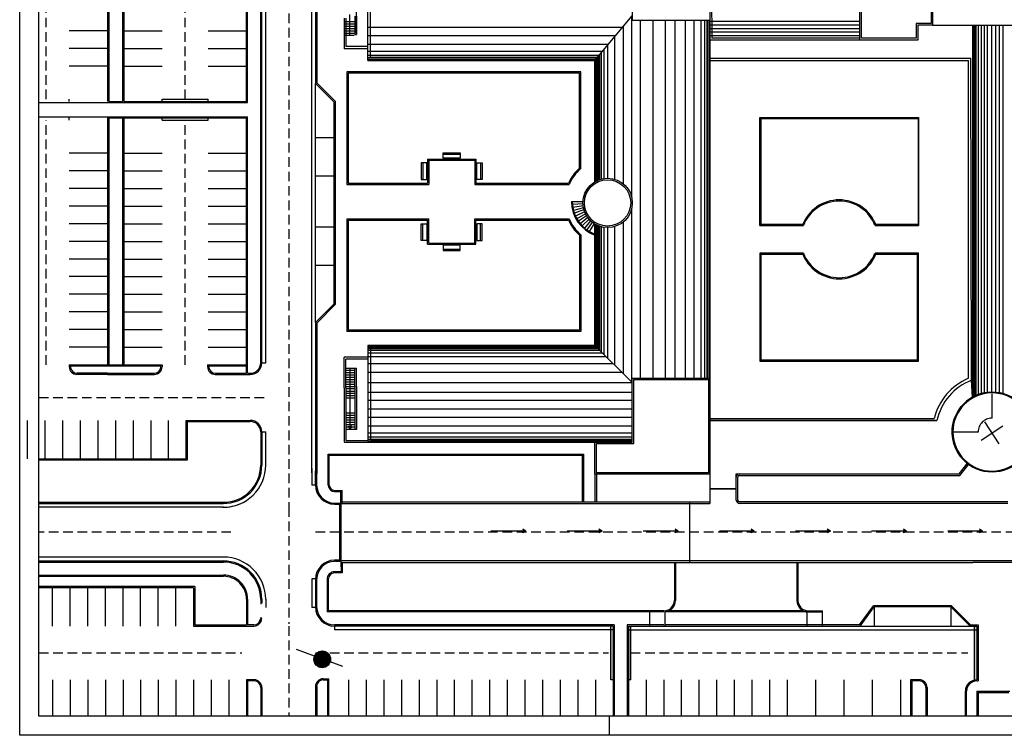
# Model space of a CAD drawing. Units: centimetres. Extents: x 253 to 815, y 5470 to 7004.
# Drawn here: x 423 to 552, y 6412 to 6506 of the extents above; entities that cross this region are included whole.
import ezdxf

# ---------------------------------------------------------------- set-up
doc = ezdxf.new("R2010")
doc.units = ezdxf.units.CM
doc.header["$LTSCALE"] = 5
doc.header["$MEASUREMENT"] = 0
for name, pattern in [('DASHED', [0.75, 0.5, -0.25]), ('HIDDEN', [0.375, 0.25, -0.125]), ('TRATTEGGIATA2', [9.525, 6.35, -3.175])]:
    doc.linetypes.add(name, pattern=pattern)
doc.layers.get('0').update_dxf_attribs({"linetype": 'CONTINUOUS'})
for name, color, linetype in [('-MASK', 1, 'CONTINUOUS'), ('BLOCCO_TITOLO', 7, 'CONTINUOUS'), ('COLLETTORITERZIARI', 7, 'CONTINUOUS'), ('Filette', 8, 'CONTINUOUS'), ('FOGNATURABIANCA', 94, 'DASHED'), ('INFISSI_INTERNI', 7, 'CONTINUOUS'), ('MURI', 2, 'CONTINUOUS'), ('PROIEZIONI', 1, 'CONTINUOUS'), ('RETINI', 5, 'CONTINUOUS'), ('RETINI_COP', 1, 'CONTINUOUS'), ('SCALE-ASCENSORI', 1, 'CONTINUOUS'), ('STRADE', 8, 'CONTINUOUS'), ('STRISCE', 55, 'CONTINUOUS')]:
    doc.layers.add(name, color=color, linetype=linetype)
pattern_1 = [(45.504055, (-3024.3443, 7308.4646), (-0.6794183, 0.66756799), [])]

msp = doc.modelspace()

# ---------------------------------------------------------------- hatches: boundary and pattern name
at = {"layer": 'COLLETTORITERZIARI'}
h = msp.add_hatch(dxfattribs=at)
h.set_pattern_fill('ANSI31', color=256, angle=81.88643, style=0)
h.set_pattern_definition([(126.8864323, (5825.11268, 5474.9711), (-0.099978352, -0.0750288552), [])])
h.paths.add_polyline_path([(463.75, 6422.288, 1), (461.57, 6422.288, 1)])
at = {"layer": 'Filette'}
h = msp.add_hatch(dxfattribs=at)
h.set_pattern_fill('DOTS', color=8, scale=10, angle=73.77286, style=0)
h.set_pattern_definition([(90, (550.1561, 6438.9004), (-0.625, 0.3125), [0, -0.625])])
edge = h.paths.add_edge_path()
edge.add_line((463.58, 6445.018), (465.244, 6444.318))
edge.add_arc((464.28, 6445.018), 0.7, 180, 269.43239)
edge.add_line((464.257, 6444.318), (465.244, 6444.318))
at = {"layer": 'RETINI', "ltscale": 1.2}
h = msp.add_hatch(dxfattribs=at)
h.set_pattern_fill('AR-CONC', color=256, scale=0.25)
h.set_pattern_definition([(50, (-5e-13, 0), (1.79315046, -0.15688034), [0.1875, -2.0625]), (355, (-5e-13, 0), (-0.34687833, 1.88048033), [0.15, -1.65]), (100.451444, (0.1494, -0.013), (1.4462721, 1.72359998), [0.1593505, -1.7528553]), (46.1842, (-5e-13, 0.5), (2.6681033, -0.4137982), [0.28125, -3.09375]), (96.635635, (0.2223, 0.4655), (2.3366549, 2.4352965), [0.2390259, -2.6292844]), (351.184164, (-5e-13, 0.5), (2.3366549, 2.4352965), [0.225, -2.475]), (21, (0.25, 0.375), (1.49226763, -1.00654723), [0.1875, -2.0625]), (326, (0.25, 0.375), (0.60828833, 1.8128751), [0.15, -1.65]), (71.451445, (0.3744, 0.2911), (2.10055594, 0.8063279), [0.15935047, -1.7528553]), (37.5, (-5e-13, 0), (0.03039964, 0.832234635), [0, -1.63, 0, -1.675, 0, -1.65625]), (7.5, (-5e-13, 0), (0.65767384, 0.98602928), [0, -0.955, 0, -1.5925, 0, -0.63125]), (327.5, (-0.5575, 0), (1.33455609, -0.05638718), [0, -0.625, 0, -1.95, 0, -2.5875]), (317.5, (-0.8075, 0), (1.45796542, 0.25026246), [0, -0.8125, 0, -1.295, 0, -1.8375])])
edge = h.paths.add_edge_path(flags=16)
edge.add_line((659.383, 6690.433), (658.556, 6688.608))
h.paths.add_polyline_path([(687.81, 6612.957), (674.512, 6620.741), (674.692, 6618.9), (675.169, 6611.974), (675.483, 6604.776), (675.645, 6597.297), (675.667, 6589.527), (675.559, 6581.457), (675.333, 6573.078), (675.001, 6564.381), (674.582, 6555.369), (674.137, 6546.105), (673.734, 6536.664), (673.442, 6527.119), (673.33, 6517.548), (673.466, 6508.025), (673.921, 6498.624), (674.761, 6489.422), (674.772, 6489.399), (674.783, 6489.375), (674.794, 6489.352), (674.806, 6489.328), (674.817, 6489.305), (674.828, 6489.281), (674.839, 6489.258), (674.85, 6489.234), (674.861, 6489.211), (674.873, 6489.188), (674.884, 6489.164), (674.895, 6489.141), (674.906, 6489.118), (674.918, 6489.095), (674.929, 6489.072), (674.941, 6489.048), (674.952, 6489.025), (674.964, 6489.002), (674.976, 6488.98), (674.987, 6488.957), (674.999, 6488.934), (675.011, 6488.911), (675.023, 6488.889), (675.035, 6488.866), (675.047, 6488.844), (675.059, 6488.821), (675.071, 6488.799), (675.084, 6488.777), (675.096, 6488.755), (675.108, 6488.733), (675.121, 6488.711), (675.134, 6488.689), (675.147, 6488.667), (675.159, 6488.646), (675.173, 6488.624), (675.186, 6488.603), (675.199, 6488.582), (675.212, 6488.561), (675.226, 6488.54), (675.24, 6488.519), (675.253, 6488.499), (675.267, 6488.478), (675.281, 6488.458), (675.295, 6488.438), (675.31, 6488.417), (675.324, 6488.398), (675.339, 6488.378), (675.354, 6488.358), (675.369, 6488.339), (675.384, 6488.32), (675.399, 6488.301), (675.414, 6488.282), (675.43, 6488.263), (675.446, 6488.244), (675.462, 6488.226), (675.478, 6488.208), (675.494, 6488.19), (675.511, 6488.172), (675.528, 6488.155), (675.544, 6488.137), (675.562, 6488.12), (675.579, 6488.103), (675.596, 6488.087), (675.614, 6488.07), (675.632, 6488.054), (675.65, 6488.038), (675.668, 6488.022), (675.687, 6488.007), (675.706, 6487.991), (675.725, 6487.976), (675.744, 6487.961), (675.764, 6487.947), (675.783, 6487.932), (675.803, 6487.918), (675.823, 6487.905), (675.844, 6487.891), (675.865, 6487.878), (675.886, 6487.865), (675.907, 6487.852), (675.928, 6487.839), (675.95, 6487.827), (675.971, 6487.815), (675.993, 6487.803), (676.016, 6487.792), (676.038, 6487.78), (676.061, 6487.769), (676.084, 6487.759), (676.107, 6487.748), (676.13, 6487.738), (676.153, 6487.728), (676.177, 6487.718), (676.201, 6487.709), (676.225, 6487.699), (676.249, 6487.69), (676.273, 6487.682), (676.297, 6487.673), (676.322, 6487.665), (676.347, 6487.657), (676.372, 6487.649), (676.397, 6487.642), (676.422, 6487.634), (676.447, 6487.628), (676.473, 6487.621), (676.499, 6487.614), (676.524, 6487.608), (676.55, 6487.602), (676.576, 6487.596), (676.602, 6487.591), (676.629, 6487.585), (676.655, 6487.58), (676.681, 6487.576), (676.708, 6487.571), (676.735, 6487.567), (676.761, 6487.563), (676.788, 6487.559), (676.815, 6487.556), (676.842, 6487.552), (676.869, 6487.549), (676.896, 6487.546), (676.923, 6487.544), (676.951, 6487.541), (676.978, 6487.539), (677.006, 6487.537), (677.033, 6487.536), (677.061, 6487.534), (677.088, 6487.533), (677.116, 6487.532), (677.143, 6487.532), (677.171, 6487.531), (677.199, 6487.531), (677.227, 6487.531), (677.254, 6487.531), (677.282, 6487.532), (677.31, 6487.533), (677.338, 6487.534), (677.366, 6487.535), (677.393, 6487.536), (677.421, 6487.538), (677.449, 6487.54), (677.477, 6487.542), (677.505, 6487.545), (677.533, 6487.547), (677.56, 6487.55), (677.588, 6487.553), (677.616, 6487.557), (677.644, 6487.56), (677.671, 6487.564), (677.699, 6487.568), (677.727, 6487.572), (677.754, 6487.577), (677.782, 6487.581), (677.809, 6487.586), (677.836, 6487.592), (677.864, 6487.597), (677.891, 6487.603), (677.918, 6487.608), (677.945, 6487.615), (677.972, 6487.621), (677.999, 6487.627), (678.026, 6487.634), (678.053, 6487.641), (678.08, 6487.648), (678.106, 6487.656), (678.133, 6487.664), (678.159, 6487.671), (678.186, 6487.68), (678.212, 6487.688), (678.238, 6487.696), (678.264, 6487.705), (678.29, 6487.714), (678.316, 6487.724), (678.341, 6487.733), (678.367, 6487.743), (678.392, 6487.753), (678.417, 6487.763), (678.442, 6487.773), (678.467, 6487.784), (678.492, 6487.794), (678.516, 6487.805), (678.541, 6487.817), (678.565, 6487.828), (678.589, 6487.84), (678.613, 6487.852), (678.637, 6487.864), (678.66, 6487.876), (678.684, 6487.888), (678.707, 6487.901), (678.73, 6487.914), (678.753, 6487.927), (678.775, 6487.941), (678.798, 6487.954), (678.82, 6487.968), (678.842, 6487.982), (678.864, 6487.996), (678.885, 6488.011), (678.906, 6488.026), (678.928, 6488.04), (678.948, 6488.056), (678.969, 6488.071), (678.989, 6488.086), (679.01, 6488.102), (679.029, 6488.118), (679.049, 6488.134), (679.069, 6488.151), (679.088, 6488.167), (679.107, 6488.184), (679.125, 6488.201), (679.143, 6488.218), (679.162, 6488.236), (679.179, 6488.253), (679.197, 6488.271), (679.214, 6488.289), (679.231, 6488.307), (679.248, 6488.326), (679.264, 6488.344), (679.28, 6488.363), (679.296, 6488.382), (679.311, 6488.401), (679.327, 6488.421), (679.341, 6488.441), (679.356, 6488.46), (679.37, 6488.48), (679.385, 6488.501), (679.398, 6488.521), (679.412, 6488.541), (679.426, 6488.562), (679.439, 6488.583), (679.452, 6488.604), (679.464, 6488.625), (679.477, 6488.646), (679.489, 6488.667), (679.502, 6488.689), (679.514, 6488.71), (679.525, 6488.732), (679.537, 6488.754), (679.549, 6488.776), (679.56, 6488.798), (679.571, 6488.82), (679.582, 6488.842), (679.593, 6488.865), (679.604, 6488.887), (679.615, 6488.91), (679.625, 6488.932), (679.636, 6488.955), (679.646, 6488.977), (679.657, 6489), (679.667, 6489.023), (679.677, 6489.046), (679.687, 6489.069), (679.698, 6489.091), (679.708, 6489.114), (679.718, 6489.137), (679.728, 6489.16), (679.738, 6489.183), (679.748, 6489.206), (679.758, 6489.229), (681.388, 6498.267), (682.792, 6507.557), (683.987, 6517.02), (684.993, 6526.576), (685.828, 6536.145), (686.512, 6545.647), (687.061, 6555.001), (687.496, 6564.127), (687.831, 6572.962), (688.062, 6581.509), (688.182, 6589.787), (688.184, 6597.816), (688.06, 6605.615)])
h.paths.add_polyline_path([(610.106, 6681.255), (595.616, 6689.598), (580.33, 6686.519), (564.811, 6683.039), (550.405, 6679.514), (537.962, 6676.203), (528.329, 6673.362), (522.357, 6671.247), (522.871, 6670.162), (524.011, 6669.37), (525.887, 6668.882), (528.61, 6668.705), (532.289, 6668.848), (537.033, 6669.319), (542.953, 6670.125), (550.157, 6671.277), (558.681, 6672.76), (568.256, 6674.477), (578.54, 6676.306), (589.188, 6678.127), (599.857, 6679.821)])
h.paths.add_polyline_path([(666.138, 6660.142), (670.351, 6661.325), (676.589, 6674.312), (675.344, 6677.009), (672.709, 6681.53), (669.528, 6685.528), (665.553, 6688.923), (660.535, 6691.637), (654.226, 6693.593), (651.156, 6694.031), (651.093, 6679.739), (651.568, 6679.551), (655.072, 6677.356), (657.977, 6674.668), (660.436, 6671.509), (662.598, 6667.903), (664.589, 6663.872)])
at = {"layer": 'RETINI', "linetype": 'Continuous'}
h = msp.add_hatch(dxfattribs=at)
h.set_pattern_fill('ANSI31', color=256, scale=0.3, angle=0.50406, style=0)
h.set_pattern_definition(pattern_1)
h.paths.add_polyline_path([(544.221, 6457.446), (544.221, 6457.446), (544.021, 6457.444), (544.023, 6457.194), (544.106, 6457.32)])
h = msp.add_hatch(dxfattribs=at)
h.set_pattern_fill('ANSI31', color=256, scale=0.3, angle=0.50406, style=0)
h.set_pattern_definition(pattern_1)
h.paths.add_polyline_path([(544.346, 6443.196), (544.146, 6443.195), (544.148, 6442.945), (544.229, 6443.097)])
at = {"layer": 'STRADE'}
h = msp.add_hatch(color=8, dxfattribs=at)
h.paths.add_polyline_path([(500.281, 6426.618), (500.281, 6419.618), (500.581, 6419.618), (500.581, 6426.618)])
h.paths.add_polyline_path([(502.581, 6426.618), (502.581, 6419.618), (502.881, 6419.618), (502.881, 6426.618)])
msp.add_hatch(color=8, dxfattribs=at).paths.add_polyline_path([(548.018, 6426.618), (548.018, 6419.618, 0.050382), (547.718, 6419.588), (547.718, 6426.618)])

# ---------------------------------------------------------------- linework, layer by layer
at = {"layer": '-MASK', "color": 8, "ltscale": 1.2}
for p, q in [((513.217, 6446.418), (513.217, 6442.618)), ((513.217, 6444.518), (516.641, 6444.518))]:
    msp.add_line(p, q, dxfattribs=at)
at = {"layer": '-MASK', "color": 8, "ltscale": 1.2, "flags": 128}
msp.add_lwpolyline([(513.217, 6444.568), (516.641, 6444.568), (516.641, 6446.468), (517.041, 6446.468), (545.699, 6446.468), (546.782, 6447.848, -0.5345519), (547.442, 6456.47), (547.322, 6458.679, 0.2506887), (542.801, 6453.418), (513.218, 6453.418), (513.217, 6448.993)], format="xyb", close=True, dxfattribs=at)
at = {"layer": '-MASK', "color": 8, "ltscale": 1.2}
for radius, start, end in [(5.15, 20.45763, 159.54237), (5, 21.1002, 158.8998), (5.15, 200.45763, 339.54237), (5, 201.1002, 338.8998)]:
    msp.add_arc((530.07, 6477.068), radius, start, end, dxfattribs=at)
at = {"color": 9}
for p, q in [((423.207, 6412.375), (423.207, 6709.375)), ((500.095, 6412.375), (500.095, 6414.875)), ((710.095, 6412.375), (423.207, 6412.375))]:
    msp.add_line(p, q, dxfattribs=at)
at = {"color": 12}
for p, q in [((425.707, 6414.875), (425.707, 6706.875)), ((710.095, 6414.875), (425.707, 6414.875))]:
    msp.add_line(p, q, dxfattribs=at)
at = {"layer": 'BLOCCO_TITOLO', "color": 8}
for p, q in [((513.131, 6500.718), (547.231, 6500.718)), ((513.131, 6500.718), (547.231, 6500.718)), ((513.131, 6500.418), (546.931, 6500.418)), ((513.131, 6500.418), (546.931, 6500.418)), ((546.917, 6458.946), (546.931, 6500.418)), ((546.917, 6458.946), (546.931, 6500.418)), ((547.322, 6458.679), (547.231, 6500.718)), ((547.322, 6458.679), (547.231, 6500.718)), ((513.217, 6453.718), (542.461, 6453.718)), ((513.217, 6453.418), (542.801, 6453.418))]:
    msp.add_line(p, q, dxfattribs=at)
for radius, start, end in [(7.753, 113.26136, 165.85767), (7.353, 111.18043, 167.47394)]:
    msp.add_arc((549.979, 6451.823), radius, start, end, dxfattribs=at)
at = {"layer": 'Filette', "color": 8}
for p, q in [((452.931, 6494.903), (452.931, 6526.053)), ((434.675, 6524.953), (434.675, 6495.053)), ((434.825, 6524.953), (434.825, 6495.053)), ((436.625, 6524.953), (436.625, 6495.053)), ((436.775, 6524.953), (436.775, 6495.053)), ((452.781, 6495.053), (452.781, 6524.953)), ((454.631, 6460.954), (454.631, 6518.218)), ((454.781, 6460.954), (454.77, 6518.068)), ((461.781, 6518.068), (461.781, 6497.418)), ((461.931, 6515.118), (461.931, 6497.48)), ((465.881, 6498.898), (465.881, 6484.233)), ((496.367, 6498.898), (465.881, 6498.898)), ((466.031, 6498.748), (466.031, 6484.383)), ((496.217, 6498.748), (466.031, 6498.748)), ((496.217, 6486.362), (496.217, 6498.748)), ((496.367, 6486.293), (496.367, 6498.898)), ((464.231, 6494.968), (461.781, 6497.418)), ((464.381, 6495.03), (461.931, 6497.48)), ((425.707, 6494.903), (452.931, 6494.903)), ((434.825, 6495.053), (436.625, 6495.053)), ((436.775, 6495.053), (452.781, 6495.053)), ((464.231, 6468.668), (464.231, 6494.968)), ((464.381, 6468.606), (464.381, 6495.03)), ((425.707, 6493.053), (452.931, 6493.053)), ((434.675, 6492.903), (434.675, 6460.704)), ((434.825, 6492.903), (434.825, 6460.704)), ((434.825, 6492.903), (436.625, 6492.903)), ((436.625, 6492.903), (436.625, 6460.704)), ((436.775, 6492.903), (436.775, 6460.704)), ((436.775, 6492.903), (452.781, 6492.903)), ((452.781, 6460.704), (452.781, 6492.903)), ((452.931, 6459.604), (452.931, 6493.053)), ((519.717, 6478.868), (519.717, 6492.979)), ((519.717, 6478.868), (519.717, 6492.979)), ((519.717, 6478.868), (519.717, 6492.979)), ((519.717, 6478.868), (519.717, 6492.979)), ((519.717, 6492.979), (540.422, 6492.979)), ((519.868, 6492.829), (519.869, 6479.018)), ((519.868, 6492.829), (519.869, 6479.018)), ((519.868, 6492.829), (540.422, 6492.829)), ((540.423, 6478.868), (540.422, 6492.979)), ((540.422, 6492.979), (540.423, 6478.868)), ((540.423, 6478.868), (540.422, 6492.979)), ((540.422, 6492.979), (540.423, 6478.868)), ((476.395, 6487.533), (476.395, 6484.383)), ((476.395, 6487.533), (482.695, 6487.533)), ((482.695, 6487.533), (482.695, 6484.383)), ((476.545, 6487.383), (476.545, 6484.233)), ((476.545, 6487.383), (482.545, 6487.383)), ((482.545, 6487.383), (482.545, 6484.233)), ((464.231, 6484.283), (464.381, 6484.283)), ((465.881, 6484.233), (476.545, 6484.233)), ((466.031, 6484.383), (476.395, 6484.383)), ((482.545, 6484.233), (494.859, 6484.233)), ((482.695, 6484.383), (494.76, 6484.383)), ((487.464, 6484.233), (490.568, 6484.233)), ((464.231, 6479.683), (464.381, 6479.683)), ((465.881, 6479.733), (465.881, 6465.068)), ((465.881, 6479.733), (476.545, 6479.733)), ((466.031, 6479.583), (466.031, 6465.218)), ((466.031, 6479.583), (476.395, 6479.583)), ((476.395, 6476.433), (476.395, 6479.583)), ((476.545, 6476.583), (476.545, 6479.733)), ((482.545, 6476.583), (482.545, 6479.733)), ((482.545, 6479.733), (494.859, 6479.733)), ((482.695, 6476.433), (482.695, 6479.583)), ((482.695, 6479.583), (494.76, 6479.583)), ((519.717, 6478.868), (525.405, 6478.868)), ((525.405, 6478.868), (519.717, 6478.868)), ((525.466, 6479.018), (519.869, 6479.018)), ((540.269, 6479.018), (534.674, 6479.018)), ((534.735, 6478.868), (540.423, 6478.868)), ((540.423, 6478.868), (534.735, 6478.868)), ((496.217, 6477.604), (496.217, 6465.218)), ((496.367, 6477.673), (496.367, 6465.068)), ((476.395, 6476.433), (482.695, 6476.433)), ((476.545, 6476.583), (482.545, 6476.583)), ((519.717, 6475.268), (519.719, 6461.157)), ((519.717, 6475.268), (525.405, 6475.268)), ((525.405, 6475.268), (519.717, 6475.268)), ((519.717, 6475.268), (519.719, 6461.157)), ((519.868, 6475.118), (519.869, 6461.307)), ((519.868, 6475.118), (525.304, 6475.118)), ((534.674, 6475.118), (540.269, 6475.118)), ((540.422, 6475.268), (534.735, 6475.268)), ((540.266, 6461.307), (540.269, 6475.118)), ((540.418, 6461.157), (540.422, 6475.268)), ((540.418, 6461.157), (540.422, 6475.268)), ((464.231, 6468.668), (461.781, 6466.218)), ((464.381, 6468.606), (461.931, 6466.156)), ((461.781, 6466.218), (461.781, 6446.535)), ((461.931, 6466.156), (461.931, 6446.517)), ((496.367, 6465.068), (465.881, 6465.068)), ((496.217, 6465.218), (466.031, 6465.218)), ((492.611, 6465.068), (468.531, 6465.068)), ((429.675, 6460.704), (434.825, 6460.704)), ((429.675, 6460.704), (429.675, 6460.454)), ((434.825, 6460.704), (436.625, 6460.704)), ((436.625, 6460.704), (441.775, 6460.704)), ((441.775, 6460.704), (441.775, 6460.454)), ((447.712, 6460.704), (452.781, 6460.704)), ((447.712, 6460.704), (447.712, 6460.454)), ((519.719, 6461.157), (540.418, 6461.157)), ((540.266, 6461.307), (519.869, 6461.307)), ((429.825, 6460.554), (436.775, 6460.554)), ((429.825, 6460.454), (429.825, 6460.554)), ((434.675, 6459.604), (430.675, 6459.604)), ((434.675, 6459.454), (430.675, 6459.454)), ((434.675, 6459.604), (440.775, 6459.604)), ((434.675, 6459.454), (440.775, 6459.454)), ((436.775, 6460.554), (441.625, 6460.554)), ((441.625, 6460.454), (441.625, 6460.554)), ((447.862, 6460.554), (452.781, 6460.554)), ((447.862, 6460.454), (447.862, 6460.554)), ((448.712, 6459.604), (452.781, 6459.604)), ((448.712, 6459.454), (452.931, 6459.454)), ((452.781, 6459.604), (452.781, 6460.554)), ((452.931, 6459.604), (453.281, 6459.604)), ((452.931, 6459.454), (453.281, 6459.454)), ((444.931, 6448.454), (444.931, 6453.454)), ((444.931, 6453.454), (453.281, 6453.454)), ((445.081, 6453.304), (453.281, 6453.304)), ((445.081, 6448.304), (445.081, 6453.304)), ((454.631, 6451.954), (454.631, 6447.618)), ((454.781, 6451.954), (454.781, 6447.618)), ((463.43, 6449.068), (496.717, 6449.068)), ((463.43, 6445.018), (463.43, 6449.068)), ((496.717, 6449.068), (496.717, 6442.818)), ((425.707, 6448.454), (444.931, 6448.454)), ((425.707, 6448.304), (445.081, 6448.304)), ((463.58, 6448.918), (496.567, 6448.918)), ((463.58, 6445.018), (463.58, 6448.918)), ((496.567, 6448.918), (496.567, 6442.818)), ((461.781, 6445.018), (461.781, 6446.861)), ((461.931, 6445.018), (461.931, 6446.902)), ((464.257, 6444.318), (465.244, 6444.318)), ((464.257, 6444.168), (465.094, 6444.168)), ((465.094, 6442.668), (465.094, 6444.168)), ((465.244, 6442.668), (465.244, 6444.318)), ((425.707, 6442.768), (449.792, 6442.768)), ((425.707, 6442.618), (449.793, 6442.618)), ((464.257, 6442.668), (465.094, 6442.668)), ((464.255, 6442.518), (465.094, 6442.518)), ((425.707, 6435.118), (449.777, 6435.118)), ((425.707, 6434.968), (449.777, 6434.968)), ((465.094, 6435.074), (464.197, 6435.065)), ((465.094, 6435.225), (464.255, 6435.217)), ((465.094, 6434.918), (465.106, 6433.725)), ((465.244, 6434.92), (465.258, 6433.577)), ((508.571, 6434.918), (508.571, 6429.968)), ((508.721, 6434.918), (508.721, 6429.968)), ((524.537, 6434.918), (524.537, 6429.968)), ((524.687, 6434.918), (524.687, 6429.968)), ((465.106, 6433.725), (464.27, 6433.717)), ((425.707, 6433.268), (449.777, 6433.268)), ((425.707, 6433.118), (449.777, 6433.118)), ((461.782, 6432.777), (461.781, 6429.037)), ((461.93, 6432.717), (461.93, 6429.118)), ((463.28, 6432.717), (463.28, 6428.468)), ((463.43, 6432.717), (463.43, 6428.618)), ((465.258, 6433.577), (464.272, 6433.567)), ((446.031, 6431.769), (425.707, 6431.769)), ((445.881, 6431.619), (425.707, 6431.619)), ((445.881, 6431.619), (445.881, 6426.619)), ((446.031, 6431.769), (446.031, 6426.769)), ((452.781, 6430.118), (452.781, 6426.768)), ((452.931, 6430.118), (452.931, 6426.767)), ((454.631, 6430.118), (454.631, 6429.468)), ((454.781, 6430.118), (454.781, 6429.618)), ((507.221, 6428.468), (463.28, 6428.468)), ((507.221, 6428.618), (463.43, 6428.618)), ((505.371, 6426.618), (505.371, 6428.618)), ((507.371, 6426.618), (507.371, 6428.626)), ((507.371, 6426.618), (507.371, 6428.476)), ((526.037, 6428.468), (507.371, 6428.468)), ((525.383, 6428.618), (507.875, 6428.618)), ((525.887, 6426.618), (525.887, 6428.468)), ((526.037, 6428.618), (527.887, 6428.618)), ((526.037, 6428.468), (527.887, 6428.468)), ((527.887, 6426.618), (527.887, 6428.618)), ((532.73, 6426.768), (534.555, 6429.268)), ((532.806, 6426.618), (534.631, 6429.118)), ((544.693, 6429.268), (534.555, 6429.268)), ((544.631, 6429.118), (534.631, 6429.118)), ((547.131, 6426.618), (544.631, 6429.118)), ((547.193, 6426.768), (544.693, 6429.268)), ((454.631, 6427.768), (454.631, 6427.617)), ((445.881, 6426.619), (453.781, 6426.617)), ((446.031, 6426.769), (452.781, 6426.768)), ((453.731, 6426.767), (452.881, 6426.767)), ((500.581, 6426.618), (464.255, 6426.618)), ((500.731, 6426.768), (464.256, 6426.768)), ((500.581, 6426.618), (500.581, 6414.875)), ((500.731, 6426.768), (500.731, 6414.875)), ((502.431, 6426.768), (502.431, 6414.875)), ((507.221, 6426.768), (502.431, 6426.768)), ((502.581, 6426.618), (502.581, 6414.875)), ((502.581, 6426.618), (532.806, 6426.618)), ((507.371, 6426.618), (507.221, 6426.618)), ((532.73, 6426.768), (507.371, 6426.768)), ((525.887, 6426.618), (526.037, 6426.618)), ((525.887, 6426.618), (526.037, 6426.618)), ((547.131, 6426.618), (548.018, 6426.618)), ((547.193, 6426.768), (548.168, 6426.768)), ((548.018, 6426.618), (548.018, 6419.618)), ((548.168, 6426.768), (548.168, 6419.468)), ((453.781, 6419.619), (452.781, 6419.618)), ((452.781, 6419.618), (452.781, 6414.875)), ((462.778, 6419.741), (463.531, 6419.74)), ((462.778, 6419.591), (463.381, 6419.591)), ((539.381, 6419.618), (539.381, 6414.875)), ((540.521, 6419.616), (539.381, 6419.618)), ((453.781, 6419.469), (452.931, 6419.469)), ((452.931, 6419.469), (452.931, 6414.875)), ((454.631, 6418.619), (454.631, 6414.875)), ((454.781, 6418.619), (454.781, 6414.875)), ((539.531, 6419.468), (539.531, 6414.875)), ((540.518, 6419.466), (539.531, 6419.468)), ((541.368, 6418.616), (541.368, 6414.875)), ((541.518, 6418.616), (541.518, 6414.875)), ((548.018, 6419.468), (548.168, 6419.468)), ((546.518, 6414.875), (546.518, 6418.118)), ((546.668, 6414.875), (546.668, 6418.118)), ((548.018, 6418.118), (548.018, 6414.875)), ((548.018, 6418.118), (552.318, 6418.118)), ((548.168, 6417.968), (548.168, 6414.875)), ((548.168, 6417.968), (552.168, 6417.968))]:
    msp.add_line(p, q, dxfattribs=at)
at = {"layer": 'Filette', "color": 8, "flags": 128}
msp.add_lwpolyline([(465.258, 6433.577), (465.244, 6434.918), (508.571, 6434.918), (508.571, 6429.968)], dxfattribs=at)
at = {"layer": 'Filette', "color": 8}
for centre, radius, start, end in [((499.867, 6482.148), 5.575, 130.89687, 156.36614), ((499.867, 6482.148), 5.425, 130.17709, 157.39813), ((499.867, 6481.818), 5.575, 203.63386, 229.10313), ((499.867, 6481.818), 5.425, 202.60187, 229.82291), ((453.281, 6460.954), 1.5, 270, 0), ((453.281, 6460.954), 1.35, 270, 0), ((430.675, 6460.454), 1, 180, 270), ((430.675, 6460.454), 0.85, 180, 270), ((440.775, 6460.454), 1, 270, 0), ((440.775, 6460.454), 0.85, 270, 0), ((448.712, 6460.454), 1, 180, 270), ((448.712, 6460.454), 0.85, 180, 270), ((453.281, 6451.954), 1.5, 0, 90), ((453.281, 6451.954), 1.35, 0, 90), ((449.781, 6447.618), 5.5, 269.28982, 0), ((449.781, 6447.618), 5, 269.28982, 0), ((449.781, 6447.618), 4.85, 269.28982, 0), ((464.28, 6445.018), 2.5, 180, 269.43239), ((464.28, 6445.018), 2.35, 180, 269.43239), ((464.28, 6445.018), 0.85, 180, 269.43239), ((464.28, 6445.018), 0.7, 180, 269.43239), ((449.781, 6430.118), 5, 0, 90.0486), ((449.781, 6430.118), 4.85, 0.00002, 90.04935), ((464.28, 6432.717), 2.5, 90.56761, 180), ((464.28, 6432.717), 2.35, 90.56761, 180), ((464.28, 6432.717), 1, 90.56761, 180), ((449.781, 6430.118), 3.15, 360, 90.0486), ((449.781, 6430.118), 3, 0.00002, 90.0486), ((464.28, 6432.717), 0.85, 90.56761, 180), ((507.221, 6429.968), 1.35, 270, 0), ((507.221, 6429.968), 1.5, 275.73917, 0), ((526.037, 6429.968), 1.5, 180, 270), ((526.037, 6429.968), 1.35, 180, 270), ((464.28, 6429.118), 2.5, 180, 269.43239), ((464.28, 6429.118), 2.35, 180, 269.43239), ((453.694, 6427.708), 1.091, 271.97269, 355.23295), ((453.693, 6427.709), 0.942, 272.30929, 354.41755), ((453.781, 6418.619), 1, 0, 90), ((462.778, 6418.741), 1, 90, 180), ((462.778, 6418.741), 0.85, 90, 180), ((540.518, 6418.616), 1, 0, 90), ((548.018, 6418.118), 1.5, 90, 180), ((453.781, 6418.619), 0.85, 0, 90), ((540.518, 6418.616), 0.85, 0, 90), ((548.018, 6418.118), 1.35, 90, 180)]:
    msp.add_arc(centre, radius, start, end, dxfattribs=at)
at = {"layer": 'FOGNATURABIANCA'}
for p, q in [((461.651, 6422.7), (459.121, 6423.641)), ((465.328, 6421.332), (463.693, 6421.94))]:
    msp.add_line(p, q, dxfattribs=at)
at = {"layer": 'FOGNATURABIANCA', "linetype": 'Continuous'}
msp.add_circle((462.66, 6422.288), 1.09, dxfattribs=at)
at = {"layer": 'INFISSI_INTERNI', "color": 8}
for p, q in [((465.244, 6434.918), (474.379, 6434.918)), ((474.379, 6434.918), (508.571, 6434.918))]:
    msp.add_line(p, q, dxfattribs=at)
at = {"layer": 'MURI', "color": 8}
for p, q in [((513.217, 6517.218), (513.217, 6505.518)), ((513.217, 6517.218), (513.217, 6505.518)), ((468.967, 6500.768), (468.967, 6513.668)), ((503.067, 6514.018), (503.067, 6505.658)), ((513.416, 6512.826), (513.448, 6503.318)), ((513.416, 6512.826), (513.448, 6503.318)), ((532.738, 6503.068), (532.738, 6513.026)), ((532.988, 6503.318), (532.988, 6512.718)), ((542.038, 6512.718), (542.038, 6505.218)), ((542.238, 6513.018), (542.238, 6505.018)), ((467.117, 6503.968), (467.117, 6507.793)), ((465.517, 6505.918), (465.517, 6501.918)), ((465.717, 6505.918), (465.717, 6502.218)), ((466.231, 6506.383), (466.231, 6503.683)), ((466.917, 6506.168), (466.917, 6503.768)), ((467.117, 6506.168), (467.117, 6503.768)), ((498.217, 6500.418), (503.067, 6506.22)), ((503.067, 6505.658), (513.217, 6505.658)), ((503.067, 6505.658), (513.217, 6505.658)), ((512.817, 6505.658), (512.817, 6458.979)), ((512.817, 6505.658), (512.817, 6458.979)), ((540.088, 6505.218), (540.088, 6503.318)), ((542.038, 6505.218), (540.088, 6505.218)), ((542.238, 6505.018), (540.338, 6505.018)), ((540.338, 6505.018), (540.338, 6503.068)), ((542.238, 6505.018), (559.999, 6505.018)), ((466.917, 6504.068), (467.117, 6504.068)), ((466.917, 6503.768), (467.117, 6503.768)), ((532.738, 6503.068), (513.217, 6503.068)), ((532.738, 6503.068), (513.217, 6503.068)), ((532.738, 6503.318), (513.448, 6503.318)), ((532.738, 6503.318), (513.448, 6503.318)), ((540.338, 6503.068), (532.738, 6503.068)), ((540.088, 6503.318), (532.988, 6503.318)), ((468.617, 6501.918), (465.517, 6501.918)), ((468.617, 6502.218), (465.717, 6502.218)), ((498.567, 6500.768), (468.967, 6500.768)), ((498.567, 6484.762), (498.567, 6500.768)), ((498.217, 6463.218), (503.067, 6458.416)), ((468.967, 6462.868), (468.967, 6450.968)), ((465.517, 6457.718), (465.517, 6461.718)), ((468.617, 6461.718), (465.517, 6461.718)), ((465.717, 6457.718), (465.717, 6461.418)), ((468.617, 6461.418), (465.717, 6461.418)), ((466.917, 6457.883), (466.917, 6460.283)), ((466.917, 6460.283), (467.117, 6460.283)), ((467.117, 6457.883), (467.117, 6460.283)), ((503.067, 6450.618), (503.067, 6458.979)), ((503.267, 6450.418), (503.267, 6458.779)), ((465.517, 6457.718), (465.517, 6450.618)), ((465.717, 6457.718), (465.717, 6450.818)), ((466.917, 6457.883), (466.917, 6452.283)), ((467.117, 6457.883), (467.117, 6452.283)), ((549.992, 6457.038), (549.992, 6457.138)), ((467.031, 6452.283), (466.917, 6452.283)), ((467.117, 6452.283), (466.917, 6452.283)), ((544.892, 6451.938), (544.792, 6451.938)), ((465.517, 6450.618), (468.617, 6450.618)), ((465.717, 6450.818), (468.617, 6450.818)), ((468.967, 6450.968), (503.067, 6450.968)), ((503.067, 6450.618), (498.217, 6450.618)), ((503.067, 6450.618), (498.217, 6450.618)), ((498.217, 6446.418), (498.217, 6442.818)), ((498.417, 6446.418), (498.417, 6442.818))]:
    msp.add_line(p, q, dxfattribs=at)
for points in [[(498.217, 6500.418), (498.217, 6500.418), (468.617, 6500.418), (468.617, 6514.018), (498.217, 6514.018)], [(498.217, 6484.581), (498.217, 6500.418)], [(468.967, 6462.868), (498.567, 6462.868), (498.567, 6478.875)], [(498.217, 6463.218), (498.217, 6479.056)], [(498.217, 6463.218), (498.217, 6463.218), (468.617, 6463.218), (468.617, 6450.618), (498.217, 6450.618)], [(503.067, 6458.979), (513.218, 6458.979), (513.217, 6446.418), (498.217, 6446.418), (498.217, 6450.618), (503.067, 6450.618)], [(503.267, 6458.779), (513.018, 6458.779), (513.017, 6446.618), (498.417, 6446.618), (498.417, 6450.418), (503.267, 6450.418)]]:
    msp.add_lwpolyline(points, dxfattribs=at)
for radius in [3.218, 3.022]:
    msp.add_circle((499.867, 6481.818), radius, dxfattribs=at)
for radius, start, end in [(5.2, 180, 90), (5.2, 180, 90), (5.2, 90, 180), (5.1, 90.51896, 90)]:
    msp.add_arc((549.992, 6451.938), radius, start, end, dxfattribs=at)
at = {"layer": 'PROIEZIONI', "color": 8}
for p, q in [((513.217, 6453.583), (513.217, 6477.083)), ((498.217, 6463.218), (468.617, 6463.218)), ((466.3, 6457.583), (466.3, 6460.283)), ((466.3, 6452.283), (466.3, 6457.583)), ((466.076, 6452.692), (466.3, 6452.583)), ((466.3, 6452.283), (466.076, 6452.692)), ((466.3, 6452.283), (466.524, 6452.692)), ((466.524, 6452.692), (466.3, 6452.583)), ((545.699, 6446.468), (546.856, 6447.916)), ((545.795, 6446.268), (547.017, 6447.797)), ((517.041, 6446.468), (545.699, 6446.468)), ((516.641, 6443.068), (516.641, 6446.068)), ((516.841, 6443.068), (516.841, 6446.068)), ((517.041, 6446.268), (545.8, 6446.268)), ((465.094, 6442.818), (465.094, 6434.918)), ((465.094, 6442.818), (513.217, 6442.818)), ((465.094, 6442.618), (513.217, 6442.618)), ((510.566, 6442.818), (510.566, 6434.918)), ((552.057, 6442.818), (517.041, 6442.818)), ((552.058, 6442.618), (517.041, 6442.618)), ((464.894, 6442.518), (464.894, 6435.223)), ((489.22, 6439.023), (484.663, 6439.023)), ((489.22, 6439.023), (488.81, 6439.247)), ((488.81, 6439.247), (488.92, 6439.023)), ((488.81, 6438.799), (488.92, 6439.023)), ((489.22, 6439.023), (488.81, 6438.799)), ((499.145, 6439.023), (494.588, 6439.023)), ((498.735, 6439.247), (498.845, 6439.023)), ((499.145, 6439.023), (498.735, 6439.247)), ((498.735, 6438.799), (498.845, 6439.023)), ((499.145, 6439.023), (498.735, 6438.799)), ((509.07, 6439.023), (504.513, 6439.023)), ((509.07, 6439.023), (508.661, 6439.247)), ((508.661, 6439.247), (508.77, 6439.023)), ((509.07, 6439.023), (508.661, 6439.247)), ((508.661, 6439.247), (508.77, 6439.023)), ((508.661, 6438.799), (508.77, 6439.023)), ((509.07, 6439.023), (508.661, 6438.799)), ((508.661, 6438.799), (508.77, 6439.023)), ((509.07, 6439.023), (508.661, 6438.799)), ((518.995, 6439.023), (514.438, 6439.023)), ((518.995, 6439.023), (514.438, 6439.023)), ((518.995, 6439.023), (518.586, 6439.247)), ((518.586, 6439.247), (518.695, 6439.023)), ((518.995, 6439.023), (518.586, 6439.247)), ((518.586, 6439.247), (518.695, 6439.023)), ((518.586, 6438.799), (518.695, 6439.023)), ((518.995, 6439.023), (518.586, 6438.799)), ((518.586, 6438.799), (518.695, 6439.023)), ((518.995, 6439.023), (518.586, 6438.799)), ((528.92, 6439.023), (524.363, 6439.023)), ((528.511, 6439.247), (528.62, 6439.023)), ((528.92, 6439.023), (528.511, 6439.247)), ((528.92, 6439.023), (528.511, 6438.799)), ((528.511, 6438.799), (528.62, 6439.023)), ((528.511, 6438.799), (528.62, 6439.023)), ((538.845, 6439.023), (534.289, 6439.023)), ((538.436, 6439.247), (538.545, 6439.023)), ((538.845, 6439.023), (538.436, 6439.247)), ((538.845, 6439.023), (538.436, 6438.799)), ((538.436, 6438.799), (538.545, 6439.023)), ((548.771, 6439.023), (544.214, 6439.023)), ((548.361, 6439.247), (548.471, 6439.023)), ((548.771, 6439.023), (548.361, 6439.247)), ((548.771, 6439.023), (548.361, 6438.799)), ((548.361, 6438.799), (548.471, 6439.023)), ((630.904, 6435.118), (465.094, 6435.118)), ((465.094, 6434.918), (547.504, 6434.918)), ((630.904, 6434.918), (547.504, 6434.918))]:
    msp.add_line(p, q, dxfattribs=at)
at = {"layer": 'PROIEZIONI', "color": 8, "linetype": 'TRATTEGGIATA2', "ltscale": 0.1}
for p, q in [((549.992, 6453.738), (549.992, 6457.138)), ((548.192, 6451.938), (544.792, 6451.938))]:
    msp.add_line(p, q, dxfattribs=at)
msp.add_arc((549.992, 6451.938), 1.8, 90, 180, dxfattribs=at)
at = {"layer": 'PROIEZIONI', "color": 8}
for centre, radius, start, end in [((517.041, 6446.068), 0.4, 90, 180), ((517.041, 6446.068), 0.2, 90, 180), ((517.141, 6443.109), 0.501, 184.71312, 258.55846), ((517.158, 6443.116), 0.32, 188.67072, 248.65664)]:
    msp.add_arc(centre, radius, start, end, dxfattribs=at)
at = {"layer": 'RETINI', "color": 8}
for p, q in [((534.631, 6429.118), (534.631, 6426.618)), ((544.631, 6429.118), (544.631, 6426.618))]:
    msp.add_line(p, q, dxfattribs=at)
at = {"layer": 'RETINI_COP', "color": 8}
for p, q in [((502.986, 6506.123), (502.986, 6482.611)), ((504.118, 6505.658), (504.118, 6458.979)), ((505.749, 6505.658), (505.749, 6458.979)), ((507.362, 6505.658), (507.362, 6458.979)), ((508.625, 6505.658), (508.625, 6458.979)), ((508.625, 6505.658), (508.625, 6458.979)), ((509.974, 6505.658), (509.974, 6458.979)), ((509.974, 6505.658), (509.974, 6458.979)), ((511.106, 6505.658), (511.106, 6458.979)), ((511.106, 6505.658), (511.106, 6458.979)), ((512.026, 6505.658), (512.026, 6458.979)), ((512.026, 6505.658), (512.026, 6458.979)), ((512.521, 6505.658), (512.521, 6458.979)), ((512.521, 6505.658), (512.521, 6458.979)), ((512.84, 6505.658), (512.84, 6458.979)), ((512.84, 6505.658), (512.84, 6458.979)), ((513.052, 6505.658), (513.052, 6458.979)), ((513.052, 6505.658), (513.052, 6458.979)), ((513.217, 6505.658), (513.217, 6458.979)), ((513.217, 6505.658), (513.217, 6458.979)), ((465.631, 6505.483), (466.831, 6505.483)), ((465.631, 6505.183), (466.831, 6505.183)), ((465.631, 6504.883), (466.831, 6504.883)), ((465.631, 6504.583), (466.831, 6504.583)), ((465.631, 6504.283), (466.831, 6504.283)), ((468.617, 6504.743), (501.833, 6504.743)), ((501.904, 6504.828), (501.904, 6484.309)), ((532.738, 6505.483), (513.217, 6505.483)), ((532.738, 6505.483), (513.217, 6505.483)), ((532.738, 6505.014), (513.217, 6505.014)), ((532.738, 6505.014), (513.217, 6505.014)), ((532.738, 6504.546), (513.217, 6504.546)), ((532.738, 6504.546), (513.217, 6504.546)), ((547.442, 6505.018), (547.442, 6456.47)), ((547.442, 6505.018), (547.442, 6456.47)), ((547.501, 6505.018), (547.501, 6456.503)), ((547.501, 6505.018), (547.501, 6456.503)), ((547.576, 6505.018), (547.576, 6456.543)), ((547.576, 6505.018), (547.576, 6456.543)), ((547.689, 6505.018), (547.689, 6456.601)), ((547.689, 6505.018), (547.689, 6456.601)), ((547.865, 6505.018), (547.865, 6456.683)), ((547.865, 6505.018), (547.865, 6456.683)), ((548.191, 6505.018), (548.191, 6456.817)), ((548.191, 6505.018), (548.191, 6456.817)), ((548.593, 6505.018), (548.593, 6456.947)), ((548.593, 6505.018), (548.593, 6456.947)), ((548.977, 6505.018), (548.977, 6457.038)), ((548.977, 6505.018), (548.977, 6457.038)), ((549.379, 6505.018), (549.379, 6457.102)), ((549.379, 6505.018), (549.379, 6457.102)), ((549.921, 6505.018), (549.921, 6457.138)), ((549.921, 6505.018), (549.921, 6457.138)), ((550.464, 6505.018), (550.464, 6457.117)), ((550.464, 6505.018), (550.464, 6457.117)), ((550.912, 6505.018), (550.912, 6457.056)), ((550.912, 6505.018), (550.912, 6457.056)), ((551.391, 6505.018), (551.391, 6456.947)), ((551.391, 6505.018), (551.391, 6456.947)), ((465.631, 6503.983), (466.831, 6503.983)), ((465.631, 6503.683), (466.831, 6503.683)), ((468.617, 6503.661), (500.929, 6503.661)), ((500.772, 6503.474), (500.772, 6485.035)), ((532.738, 6504.077), (513.217, 6504.077)), ((532.738, 6504.077), (513.217, 6504.077)), ((532.738, 6503.608), (513.217, 6503.608)), ((532.738, 6503.608), (513.217, 6503.608)), ((468.617, 6502.529), (499.982, 6502.529)), ((499.357, 6501.782), (499.357, 6484.995)), ((499.852, 6502.374), (499.852, 6485.036)), ((468.617, 6501.61), (499.214, 6501.61)), ((468.617, 6501.114), (498.8, 6501.114)), ((468.617, 6500.796), (498.533, 6500.796)), ((468.617, 6500.584), (498.356, 6500.584)), ((468.617, 6500.418), (498.217, 6500.418)), ((498.217, 6500.418), (498.217, 6484.581)), ((498.33, 6500.584), (498.33, 6484.645)), ((498.495, 6500.768), (498.524, 6484.742)), ((498.661, 6500.868), (498.661, 6484.801)), ((498.827, 6501.107), (498.827, 6484.863)), ((499.039, 6501.412), (499.039, 6484.927)), ((500.772, 6485.42), (500.772, 6484.906)), ((495.159, 6481.983), (496.659, 6481.983)), ((496.67, 6481.717), (495.275, 6481.598)), ((496.671, 6481.448), (495.324, 6481.216)), ((496.714, 6481.18), (495.406, 6480.838)), ((496.779, 6480.915), (495.52, 6480.467)), ((496.868, 6480.654), (495.667, 6480.106)), ((496.98, 6480.399), (495.844, 6479.757)), ((497.114, 6480.153), (496.052, 6479.424)), ((497.271, 6479.918), (496.289, 6479.11)), ((502.986, 6481.025), (502.986, 6458.497)), ((497.45, 6479.695), (496.553, 6478.815)), ((497.649, 6479.487), (496.844, 6478.544)), ((497.871, 6479.295), (497.161, 6478.297)), ((498.099, 6479.13), (497.485, 6478.087)), ((498.217, 6479.056), (498.217, 6463.218)), ((498.33, 6478.992), (498.33, 6463.107)), ((498.495, 6478.908), (498.495, 6462.943)), ((498.661, 6478.835), (498.661, 6462.779)), ((498.827, 6478.773), (498.827, 6462.615)), ((499.039, 6478.709), (499.039, 6462.405)), ((499.357, 6478.641), (499.357, 6462.095)), ((499.852, 6478.6), (499.852, 6461.599)), ((500.772, 6478.73), (500.772, 6460.689)), ((501.904, 6479.327), (501.904, 6459.568)), ((468.617, 6463.092), (498.345, 6463.092)), ((468.617, 6462.98), (498.458, 6462.98)), ((468.617, 6462.814), (498.625, 6462.814)), ((468.617, 6462.602), (498.84, 6462.602)), ((468.617, 6462.284), (499.161, 6462.284)), ((468.617, 6461.789), (499.661, 6461.789)), ((468.617, 6460.869), (500.59, 6460.869)), ((465.716, 6459.686), (466.916, 6459.683)), ((465.716, 6459.386), (466.916, 6459.383)), ((465.717, 6460.286), (466.917, 6460.283)), ((465.717, 6459.986), (466.917, 6459.983)), ((468.617, 6459.737), (501.734, 6459.737)), ((465.713, 6458.186), (466.913, 6458.183)), ((465.714, 6458.786), (466.914, 6458.783)), ((465.714, 6458.486), (466.914, 6458.483)), ((465.715, 6459.086), (466.915, 6459.083)), ((468.617, 6458.388), (503.067, 6458.388)), ((465.71, 6456.986), (466.91, 6456.983)), ((465.711, 6457.286), (466.911, 6457.283)), ((465.712, 6457.886), (466.912, 6457.883)), ((466.912, 6457.583), (465.712, 6457.586)), ((468.617, 6457.125), (503.067, 6457.125)), ((465.709, 6456.386), (466.909, 6456.383)), ((465.71, 6456.686), (466.91, 6456.683)), ((468.617, 6456.075), (503.067, 6456.075)), ((466.922, 6454.383), (465.722, 6454.386)), ((468.617, 6454.943), (503.067, 6454.943)), ((466.919, 6453.183), (465.719, 6453.186)), ((466.919, 6452.883), (465.719, 6452.886)), ((466.92, 6453.483), (465.72, 6453.486)), ((466.921, 6454.083), (465.721, 6454.086)), ((466.921, 6453.783), (465.721, 6453.786)), ((468.617, 6453.861), (503.067, 6453.861)), ((466.917, 6452.283), (465.717, 6452.286)), ((466.918, 6452.583), (465.718, 6452.586)), ((468.617, 6452.729), (503.067, 6452.729)), ((468.617, 6451.81), (503.067, 6451.81)), ((468.617, 6451.314), (503.067, 6451.314)), ((468.617, 6450.996), (503.067, 6450.996)), ((468.617, 6450.784), (503.067, 6450.784)), ((468.617, 6450.618), (503.067, 6450.618))]:
    msp.add_line(p, q, dxfattribs=at)
for radius, end in [(4.622, 250.22859), (4.522, 249.77253)]:
    msp.add_arc((499.781, 6481.983), radius, 180, end, dxfattribs=at)
at = {"layer": 'SCALE-ASCENSORI', "color": 8, "linetype": 'Continuous'}
for p, q in [((550.913, 6450.403), (549.045, 6453.244)), ((548.559, 6450.889), (551.399, 6452.758))]:
    msp.add_line(p, q, dxfattribs=at)
at = {"layer": 'STRADE', "color": 8}
for p, q in [((455.281, 6460.954), (455.281, 6517.767)), ((461.781, 6466.218), (461.781, 6497.418)), ((429.675, 6495.053), (429.675, 6495.353)), ((441.775, 6495.353), (447.775, 6495.353)), ((441.775, 6495.053), (441.775, 6495.353)), ((447.775, 6495.053), (447.775, 6495.353)), ((429.675, 6492.603), (429.675, 6492.903)), ((441.775, 6492.603), (441.775, 6492.903)), ((447.775, 6492.603), (447.775, 6492.903)), ((441.775, 6492.603), (447.775, 6492.603)), ((478.436, 6488.37), (480.636, 6488.37)), ((478.436, 6487.67), (478.436, 6488.37)), ((478.436, 6488.17), (480.636, 6488.17)), ((480.636, 6487.67), (478.436, 6487.67)), ((480.636, 6488.37), (480.636, 6487.67)), ((475.576, 6487.066), (475.577, 6484.866)), ((476.276, 6487.066), (475.576, 6487.066)), ((475.776, 6487.066), (475.777, 6484.866)), ((476.277, 6484.866), (476.276, 6487.066)), ((482.813, 6484.866), (482.814, 6487.066)), ((482.814, 6487.066), (483.514, 6487.066)), ((483.314, 6487.066), (483.313, 6484.866)), ((483.514, 6487.066), (483.513, 6484.866)), ((475.577, 6484.866), (476.277, 6484.866)), ((483.513, 6484.866), (482.813, 6484.866)), ((475.576, 6476.901), (475.577, 6479.101)), ((475.577, 6479.101), (476.277, 6479.1)), ((475.776, 6476.9), (475.777, 6479.1)), ((476.277, 6479.1), (476.276, 6476.9)), ((483.513, 6479.101), (482.813, 6479.1)), ((482.813, 6479.1), (482.814, 6476.9)), ((483.314, 6476.9), (483.313, 6479.1)), ((483.514, 6476.901), (483.513, 6479.101)), ((476.276, 6476.9), (475.576, 6476.901)), ((480.636, 6476.296), (478.436, 6476.297)), ((478.436, 6476.297), (478.436, 6475.597)), ((480.636, 6475.596), (480.636, 6476.296)), ((482.814, 6476.9), (483.514, 6476.901)), ((478.436, 6475.797), (480.636, 6475.796)), ((478.436, 6475.597), (480.636, 6475.596)), ((454.781, 6460.954), (455.281, 6460.954)), ((454.781, 6451.954), (455.281, 6451.954)), ((455.281, 6447.618), (455.281, 6451.954)), ((461.281, 6447.175), (461.281, 6445.018)), ((461.781, 6445.018), (461.281, 6445.018)), ((449.796, 6442.118), (425.707, 6442.118)), ((449.777, 6435.618), (425.707, 6435.618)), ((464.944, 6435.068), (464.381, 6435.068)), ((516.603, 6434.918), (524.347, 6434.918)), ((461.782, 6432.777), (461.281, 6432.777)), ((461.281, 6432.777), (461.281, 6429.037)), ((455.281, 6430.118), (455.281, 6429.037)), ((461.781, 6429.037), (461.281, 6429.037)), ((464.255, 6426.618), (464.255, 6426.118)), ((500.581, 6426.118), (464.255, 6426.118)), ((500.281, 6419.618), (500.281, 6426.618)), ((502.581, 6426.118), (548.018, 6426.118)), ((502.881, 6419.618), (502.881, 6426.618)), ((532.806, 6426.618), (547.131, 6426.618)), ((547.718, 6419.588), (547.718, 6426.618)), ((463.381, 6414.875), (463.381, 6419.591)), ((463.531, 6414.875), (463.531, 6419.74)), ((500.581, 6419.618), (500.281, 6419.618)), ((502.881, 6419.618), (502.581, 6419.618)), ((461.781, 6418.74), (461.781, 6414.875)), ((461.931, 6418.74), (461.931, 6414.875)), ((500.581, 6418.618), (500.581, 6414.875)), ((500.581, 6418.618), (500.581, 6414.875)), ((502.581, 6418.618), (502.581, 6414.875)), ((502.581, 6418.618), (502.581, 6414.875))]:
    msp.add_line(p, q, dxfattribs=at)
at = {"layer": 'STRADE', "color": 8, "flags": 128}
msp.add_lwpolyline([(461.281, 6446.595), (461.281, 6517.767)], dxfattribs=at)
at = {"layer": 'STRADE', "color": 8}
for centre, start, end in [((449.731, 6447.618), 270, 294.62958), ((449.781, 6430.118), 0, 90.04634)]:
    msp.add_arc(centre, 5.5, start, end, dxfattribs=at)
at = {"layer": 'STRISCE', "color": 8, "linetype": 'HIDDEN'}
for p, q in [((426.675, 6495.353), (426.675, 6525.455)), ((444.775, 6495.353), (444.775, 6525.455)), ((458.284, 6517.767), (458.284, 6442.118)), ((426.675, 6460.704), (426.675, 6492.603)), ((444.775, 6460.704), (444.775, 6492.603)), ((425.707, 6456.453), (455.231, 6456.453)), ((458.284, 6442.118), (458.284, 6426.913)), ((450.76, 6438.868), (425.707, 6438.868)), ((461.78, 6438.933), (638.531, 6438.933)), ((458.284, 6426.618), (458.284, 6414.875)), ((425.707, 6423.118), (452.181, 6423.118)), ((461.781, 6423.118), (499.981, 6423.118)), ((502.881, 6423.118), (546.831, 6423.118))]:
    msp.add_line(p, q, dxfattribs=at)
at = {"layer": 'STRISCE', "color": 8}
for p, q in [((434.675, 6504.253), (429.675, 6504.253)), ((436.775, 6504.253), (441.775, 6504.253)), ((447.775, 6504.253), (452.775, 6504.253)), ((434.675, 6501.953), (429.675, 6501.953)), ((436.775, 6501.953), (441.775, 6501.953)), ((447.775, 6501.953), (452.775, 6501.953)), ((434.675, 6499.653), (429.675, 6499.653)), ((436.775, 6499.653), (441.775, 6499.653)), ((447.775, 6499.653), (452.775, 6499.653)), ((464.231, 6490.298), (461.781, 6490.298)), ((434.675, 6488.304), (429.675, 6488.304)), ((436.775, 6488.304), (441.775, 6488.304)), ((447.775, 6488.304), (452.775, 6488.304)), ((434.675, 6486.004), (429.675, 6486.004)), ((436.775, 6486.004), (441.775, 6486.004)), ((447.775, 6486.004), (452.775, 6486.004)), ((464.231, 6485.298), (461.781, 6485.298)), ((434.675, 6483.704), (429.675, 6483.704)), ((436.775, 6483.704), (441.775, 6483.704)), ((447.775, 6483.704), (452.775, 6483.704)), ((434.675, 6481.404), (429.675, 6481.404)), ((436.775, 6481.404), (441.775, 6481.404)), ((447.775, 6481.404), (452.775, 6481.404)), ((434.675, 6479.104), (429.675, 6479.104)), ((436.775, 6479.104), (441.775, 6479.104)), ((447.775, 6479.104), (452.775, 6479.104)), ((464.231, 6478.668), (461.781, 6478.668)), ((434.675, 6476.804), (429.675, 6476.804)), ((436.775, 6476.804), (441.775, 6476.804)), ((447.775, 6476.804), (452.775, 6476.804)), ((434.675, 6474.504), (429.675, 6474.504)), ((436.775, 6474.504), (441.775, 6474.504)), ((447.775, 6474.504), (452.775, 6474.504)), ((464.231, 6473.668), (461.781, 6473.668)), ((434.675, 6472.204), (429.675, 6472.204)), ((436.775, 6472.204), (441.775, 6472.204)), ((447.775, 6472.204), (452.775, 6472.204)), ((434.675, 6469.904), (429.675, 6469.904)), ((436.775, 6469.904), (441.775, 6469.904)), ((447.775, 6469.904), (452.775, 6469.904)), ((434.675, 6467.604), (429.675, 6467.604)), ((436.775, 6467.604), (441.775, 6467.604)), ((447.775, 6467.604), (452.775, 6467.604)), ((434.675, 6465.304), (429.675, 6465.304)), ((436.775, 6465.304), (441.775, 6465.304)), ((447.775, 6465.304), (452.775, 6465.304)), ((434.675, 6463.004), (429.675, 6463.004)), ((436.775, 6463.004), (441.775, 6463.004)), ((447.775, 6463.004), (452.775, 6463.004)), ((424.231, 6448.454), (424.231, 6453.454)), ((426.531, 6448.454), (426.531, 6453.454)), ((426.531, 6448.454), (426.531, 6453.454)), ((428.831, 6448.454), (428.831, 6453.454)), ((431.131, 6448.454), (431.131, 6453.454)), ((433.431, 6448.454), (433.431, 6453.454)), ((435.731, 6448.454), (435.731, 6453.454)), ((438.031, 6448.454), (438.031, 6453.454)), ((440.331, 6448.454), (440.331, 6453.454)), ((442.631, 6448.454), (442.631, 6453.454)), ((427.481, 6426.618), (427.481, 6431.618)), ((429.781, 6426.618), (429.781, 6431.618)), ((432.081, 6426.618), (432.081, 6431.618)), ((434.381, 6426.618), (434.381, 6431.618)), ((436.681, 6426.618), (436.681, 6431.618)), ((438.981, 6426.618), (438.981, 6431.618)), ((441.281, 6426.618), (441.281, 6431.618)), ((443.581, 6426.618), (443.581, 6431.618)), ((427.481, 6419.618), (427.481, 6414.875)), ((429.781, 6419.618), (429.781, 6414.875)), ((432.081, 6419.618), (432.081, 6414.875)), ((434.381, 6419.618), (434.381, 6414.875)), ((436.681, 6419.618), (436.681, 6414.875)), ((438.981, 6419.618), (438.981, 6414.875)), ((441.281, 6419.618), (441.281, 6414.875)), ((443.581, 6419.618), (443.581, 6414.875)), ((445.881, 6419.618), (445.881, 6414.875)), ((448.181, 6419.618), (448.181, 6414.875)), ((450.481, 6419.618), (450.481, 6414.875)), ((466.081, 6419.618), (466.081, 6414.875)), ((468.381, 6419.618), (468.381, 6414.875)), ((470.681, 6419.618), (470.681, 6414.875)), ((472.981, 6419.618), (472.981, 6414.875)), ((472.981, 6419.618), (472.981, 6414.875)), ((475.281, 6419.618), (475.281, 6414.875)), ((477.581, 6419.618), (477.581, 6414.875)), ((479.881, 6419.618), (479.881, 6414.875)), ((482.181, 6419.618), (482.181, 6414.875)), ((482.181, 6419.618), (482.181, 6414.875)), ((484.481, 6419.618), (484.481, 6414.875)), ((486.781, 6419.618), (486.781, 6414.875)), ((489.081, 6419.618), (489.081, 6414.875)), ((491.381, 6419.618), (491.381, 6414.875)), ((493.681, 6419.618), (493.681, 6414.875)), ((495.981, 6419.618), (495.981, 6414.875)), ((498.281, 6419.618), (498.281, 6414.875)), ((504.881, 6419.618), (504.881, 6414.875)), ((507.181, 6419.618), (507.181, 6414.875)), ((509.481, 6419.618), (509.481, 6414.875)), ((511.781, 6419.618), (511.781, 6414.875)), ((511.781, 6419.618), (511.781, 6414.875)), ((514.081, 6419.618), (514.081, 6414.875)), ((516.381, 6419.618), (516.381, 6414.875)), ((518.681, 6419.618), (518.681, 6414.875)), ((520.981, 6419.618), (520.981, 6414.875)), ((523.281, 6419.618), (523.281, 6414.875)), ((526.981, 6419.618), (526.981, 6414.875)), ((530.681, 6419.618), (530.681, 6414.875)), ((534.381, 6419.618), (534.381, 6414.875)), ((538.081, 6419.618), (538.081, 6414.875))]:
    msp.add_line(p, q, dxfattribs=at)

doc.saveas('drawing.dxf')
